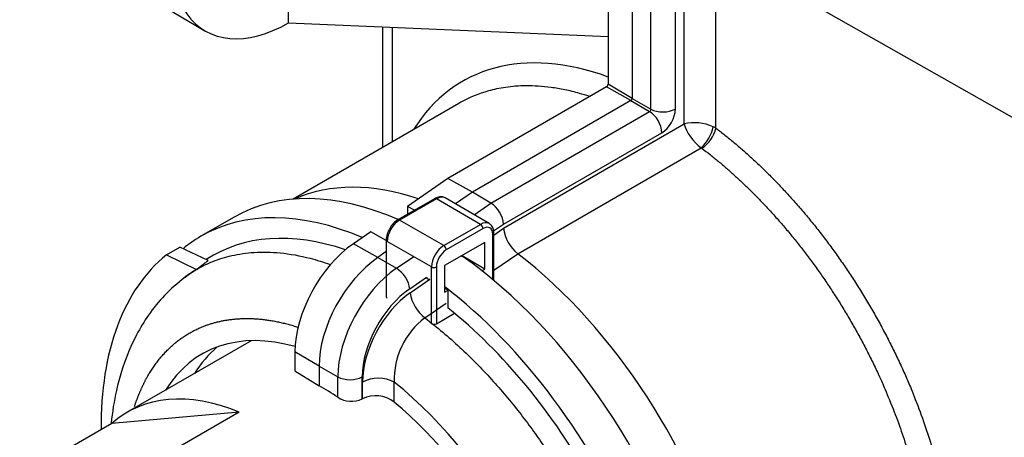
# Model space of a CAD drawing. Units: millimetres. Extents: x -254 to 1118, y 0 to 1164.
# Drawn here: x 925 to 982, y 165 to 189 of the extents above; entities that cross this region are included whole.
import ezdxf

# ---------------------------------------------------------------- set-up
doc = ezdxf.new("R2010")
doc.units = ezdxf.units.MM
for name, color, linetype in [('52043-ARRIERE', 7, 'Continuous'), ('52043-AVANT', 7, 'Continuous'), ('53866', 7, 'Continuous'), ('56344', 7, 'Continuous'), ('Défaut', 7, 'Continuous')]:
    doc.layers.add(name, color=color, linetype=linetype)

# ---------------------------------------------------------------- blocks, each defined once
blk = doc.blocks.new('SE1')
at = {"layer": '52043-ARRIERE', "color": 7, "linetype": 'Continuous'}
for p, q in [((931.001, 191.645), (935.92, 188.735)), ((940.73, 189.191), (940.73, 190.722)), ((940.73, 189.191), (959.133, 188.406)), ((946.143, 188.96), (946.143, 182.014)), ((946.716, 182.346), (946.716, 188.936)), ((950.542, 184.554), (940.99, 179.04)), ((933.699, 175.831), (934.472, 176.277)), ((933.699, 175.831), (935.427, 174.992)), ((936.11, 175.512), (934.472, 176.277)), ((934.789, 174.566), (934.776, 174.556))]:
    blk.add_line(p, q, dxfattribs=at)
for centre, major_axis, ratio, start_param, end_param in [((940.73, 196.998), (4.781, 8.28), 0.57735, 0.785398, 3.926991), ((962.155, 165.847), (11.35, -20.006), 0.57229, 2.549091, 3.440908), ((951.395, 159.643), (11, -19.053), 0.57735, 2.562088, 3.080714), ((946.023, 156.555), (-11.323, 19.956), 0.57229, 0.091991, 0.801753), ((946.021, 156.556), (-10.494, 18.494), 0.57229, 0.009539, 0.072494), ((944.118, 155.442), (8.34, -14.699), 0.57229, 2.617153, 3.444915), ((945.886, 156.463), (8.45, -14.636), 0.57735, 3.242463, 3.441389)]:
    blk.add_ellipse(centre, major_axis=major_axis, ratio=ratio, start_param=start_param, end_param=end_param, dxfattribs=at)
for points, degree, knots in [([(958.045, 184.963), (957.859, 185.023), (957.387, 185.165), (956.652, 185.344), (955.857, 185.479), (955.12, 185.552), (954.44, 185.571), (953.815, 185.545), (953.243, 185.482), (952.724, 185.389), (951.832, 185.171), (951.113, 184.878), (950.579, 184.576), (950.541, 184.554)], 3, [0.173801, 0.173801, 0.173801, 0.173801, 0.2027203, 0.2477748, 0.2905788, 0.3311322, 0.3694351, 0.4054873, 0.4392887, 0.4708393, 0.5001389, 0.6061266, 0.6143681, 0.6143681, 0.6143681, 0.6143681]), ([(934.771, 174.551), (934.997, 174.722), (935.511, 175.062), (936.399, 175.492), (937.486, 175.831), (938.778, 176.016), (940.286, 175.988), (941.764, 175.718), (942.742, 175.424), (943.13, 175.286)], 3, [0.7272469, 0.7272469, 0.7272469, 0.7272469, 0.7493191, 0.7753999, 0.804727, 0.8372988, 0.8731138, 0.9121704, 0.9375404, 0.9375404, 0.9375404, 0.9375404]), ([(934.773, 174.555), (934.321, 174.182), (933.596, 173.574), (932.666, 172.411), (931.979, 171.28), (931.331, 169.881), (930.808, 168.192), (930.582, 166.792), (930.515, 166.143)], 3, [0, 0, 0, 0, 0.0458197, 0.0879116, 0.1263179, 0.1612614, 0.2227147, 0.2733176, 0.2733176, 0.2733176, 0.2733176]), ([(931.864, 167.105), (932.046, 167.675), (932.263, 168.212), (932.513, 168.713), (933.757, 170.751), (935.6, 172.017), (937.325, 172.454), (939.25, 172.328), (941.268, 171.673)], 5, [0.5965335, 0.5965335, 0.5965335, 0.5965335, 0.5965335, 0.5965335, 0.6720511, 0.6720511, 0.6720511, 0.9286941, 0.9286941, 0.9286941, 0.9286941, 0.9286941, 0.9286941])]:
    blk.add_open_spline(points, degree=degree, knots=knots, dxfattribs=at)
blk.add_open_spline([(935.427, 174.992), (935.768, 175.252), (936.11, 175.512)], degree=2, dxfattribs=at)
at = {"layer": '52043-AVANT', "color": 7, "linetype": 'Continuous'}
for p, q in [((959.133, 206.977), (959.133, 185.667)), ((960.523, 206.146), (960.523, 184.836)), ((961.599, 184.225), (961.599, 205.536)), ((963.007, 184.229), (963.007, 205.539)), ((963.516, 183.37), (963.516, 203.256)), ((965.346, 183.127), (965.346, 203.261)), ((966.21, 192.937), (1034.685, 154.087)), ((959.038, 185.501), (949.903, 180.227)), ((960.452, 184.713), (959.038, 185.501)), ((960.523, 184.836), (959.133, 185.667)), ((960.452, 184.713), (951.316, 179.439)), ((960.452, 184.713), (961.519, 184.087)), ((960.523, 184.836), (961.599, 184.225)), ((952.383, 178.812), (961.519, 184.087)), ((953.118, 177.367), (963.516, 183.37)), ((953.119, 177.611), (962.22, 182.866)), ((953.932, 175.901), (964.495, 181.999)), ((949.903, 180.227), (947.583, 178.627)), ((951.316, 179.439), (949.903, 180.227)), ((951.316, 179.439), (950.339, 178.765)), ((952.383, 178.812), (951.316, 179.439)), ((947.988, 178.401), (947.583, 178.627)), ((947.583, 178.627), (947.583, 178.167)), ((951.415, 178.144), (952.383, 178.812)), ((952.543, 177.214), (953.119, 177.611)), ((945.461, 177.165), (944.465, 176.478)), ((946.357, 176.665), (945.461, 177.165)), ((952.556, 176.978), (953.118, 177.367)), ((945.877, 175.688), (944.465, 176.478)), ((946.357, 176.019), (945.877, 175.688)), ((952.556, 174.951), (953.933, 175.901)), ((945.877, 175.688), (946.944, 175.062)), ((946.944, 175.062), (947.942, 175.75)), ((947.714, 173.884), (948.669, 174.543)), ((947.732, 173.644), (948.867, 174.429)), ((948.586, 172.212), (949.816, 173.061)), ((942.492, 169.426), (941.102, 170.257)), ((941.102, 170.257), (941.102, 169.161)), ((941.102, 169.161), (942.492, 168.302)), ((942.492, 169.426), (943.568, 168.816)), ((942.492, 169.426), (942.492, 168.302)), ((943.568, 167.636), (943.568, 168.816)), ((944.976, 167.543), (944.976, 168.819)), ((944.99, 167.551), (944.99, 168.511)), ((946.82, 167.356), (946.82, 168.515)), ((944.99, 167.551), (944.976, 167.543))]:
    blk.add_line(p, q, dxfattribs=at)
for centre, radius, start, end in [((964.11, 180.768), 2.669, 66.0794, 102.8654), ((962.96, 183.691), 2.284, 312.215, 347.785), ((964.62, 181.932), 1.398, 58.6729, 65.8177), ((963.55, 183.538), 1.843, 302.0734, 347.0857), ((964.34, 181.727), 0.313, 52.9208, 60.4088), ((955.256, 177.595), 2.15, 186.0999, 231.999), ((948.839, 174.61), 0.183, 201.4448, 278.7514), ((949.926, 173.983), 2.22, 188.7671, 232.8669), ((951.268, 168.661), 4.45, 127.0601, 181.882), ((945.91, 166.72), 2.013, 63.1025, 117.1861), ((944.354, 168.839), 1.437, 236.8115, 295.6168), ((945.751, 166.011), 1.718, 51.5421, 116.3092)]:
    blk.add_arc(centre, radius, start, end, dxfattribs=at)
for centre, major_axis, ratio, start_param, end_param in [((959.038, 185.611), (0.067, 0.117), 0.57735, 3.926991, 5.497787), ((960.452, 184.795), (0.05, 0.0866), 0.57735, 3.926991, 5.497787), ((961.519, 184.179), (-0.0566, -0.098), 0.57735, 0.785398, 2.356194), ((961.513, 183.274), (0.5, -0.866), 0.57735, 0.785398, 2.347468), ((962.3, 184.637), (1, 0), 0.57735, 3.935717, 5.497787), ((962.22, 183.774), (-0.557, -0.964), 0.57735, 0.785398, 2.356194), ((964.435, 182.839), (0.834, -1.016), 0.434561, 3.855372, 5.262332), ((952.411, 178.019), (-0.535, 0.846), 0.54875, 3.90501, 5.46708), ((944.825, 172.407), (2.633, 4.56), 0.57735, 0.882264, 2.356194), ((950.407, 175.7), (0.253, 0.438), 0.57735, 5.073973, 5.302553), ((951.395, 159.643), (-11, 19.053), 0.57735, 3.202471, 5.333944), ((946.239, 171.59), (2.65, 4.59), 0.57735, 0.882264, 2.356194), ((947.306, 170.974), (-2.643, -4.579), 0.57735, 4.023857, 5.497787), ((947.007, 174.292), (0.568, -0.823), 0.518806, 0.741437, 2.303507), ((948.007, 170.569), (-2.143, -3.713), 0.57735, 4.023857, 5.497787), ((948.052, 170.25), (-2.12, -3.799), 0.581804, 4.010784, 5.477037), ((944.269, 169.228), (1, 0), 0.57735, 3.935717, 5.497787), ((944.148, 155.425), (-9.259, 15.759), 0.582367, 2.646431, 5.286953), ((942.491, 154.497), (-8.564, 14.577), 0.582367, -0.879174, -0.789814), ((944.118, 155.442), (-8.562, 14.571), 0.582366, 2.838118, 5.267245)]:
    blk.add_ellipse(centre, major_axis=major_axis, ratio=ratio, start_param=start_param, end_param=end_param, dxfattribs=at)
for points, degree, knots in [([(965.346, 183.127), (969.268, 180.15), (972.992, 175.927), (976.032, 170.815), (979.524, 161.282), (979.204, 153.061), (978.262, 149.978), (976.078, 147.004), (972.95, 145.619), (972.155, 145.382), (971.317, 145.241), (970.443, 145.195)], 5, [0, 0, 0, 0, 0, 0, 0.43132, 0.43132, 0.43132, 0.7748151, 0.7748151, 0.7748151, 0.8825712, 0.8825712, 0.8825712, 0.8825712, 0.8825712, 0.8825712]), ([(964.529, 181.977), (968.282, 179.131), (971.845, 175.092), (974.754, 170.203), (978.096, 161.086), (977.789, 153.222), (976.888, 150.273), (975.275, 148.077), (973.125, 146.786), (973.096, 146.769), (973.067, 146.752), (973.037, 146.735)], 5, [0, 0, 0, 0, 0, 0, 0.43132, 0.43132, 0.43132, 0.7748151, 0.7748151, 0.7748151, 0.7795082, 0.7795082, 0.7795082, 0.7795082, 0.7795082, 0.7795082]), ([(948.586, 172.212), (948.93, 171.941), (949.609, 171.407), (950.593, 170.528), (951.529, 169.62), (952.413, 168.685), (953.245, 167.734), (954.024, 166.773), (954.75, 165.81), (955.424, 164.852), (956.046, 163.904), (956.618, 162.973), (957.141, 162.061), (958.658, 159.236), (960.583, 154.312), (961.492, 147.757), (960.583, 142.234), (958.531, 139.321), (956.774, 138.159), (956.202, 137.881), (955.985, 137.788)], 3, [0, 0, 0, 0, 0.0248185, 0.0489224, 0.0723115, 0.0949858, 0.1169451, 0.1381892, 0.1587181, 0.1785316, 0.1976296, 0.216012, 0.2336787, 0.2506295, 0.3779748, 0.5000556, 0.6221357, 0.7494817, 0.7840889, 0.8044723, 0.8044723, 0.8044723, 0.8044723])]:
    blk.add_open_spline(points, degree=degree, knots=knots, dxfattribs=at)
at = {"layer": '53866', "color": 7, "linetype": 'Continuous'}
for p, q in [((949.144, 179.069), (947.023, 177.844)), ((949.244, 179.059), (947.123, 177.834)), ((951.79, 177.589), (949.244, 179.059)), ((952.29, 177.639), (949.744, 179.109)), ((937.597, 178.004), (935.688, 176.902)), ((949.669, 176.365), (947.123, 177.834)), ((949.669, 176.365), (951.79, 177.589)), ((951.931, 177.344), (949.81, 176.12)), ((952.497, 174.41), (952.497, 177.018)), ((952.556, 174.361), (952.556, 177.1)), ((946.357, 176.691), (946.357, 173.425)), ((948.962, 175.14), (946.416, 176.61)), ((952.028, 176.556), (949.713, 175.219)), ((952.028, 175.018), (952.028, 176.556)), ((952.028, 175.018), (950.724, 175.771)), ((949.713, 175.219), (949.713, 173.681)), ((948.962, 171.874), (948.962, 175.14)), ((949.244, 175.14), (949.244, 171.874)), ((951.864, 174.923), (952.028, 175.018)), ((949.916, 173.798), (949.713, 173.915)), ((949.713, 173.681), (949.916, 173.798)), ((949.916, 172.772), (949.916, 173.798)), ((949.244, 171.874), (950.284, 172.474))]:
    blk.add_line(p, q, dxfattribs=at)
for centre, radius, start, end in [((947.608, 176.836), 1.166, 120.1193, 153.6195), ((947.578, 176.675), 1.22, 146.1882, 179.2276)]:
    blk.add_arc(centre, radius, start, end, dxfattribs=at)
for centre, major_axis, start_param, end_param in [((948.997, 158.259), (-11.4, 19.745), 5.61866, 6.283185), ((949.244, 178.243), (-0.5, -0.866), 3.162147, 3.926991), ((949.244, 178.896), (0.1, -0.173), 2.356194, 3.141593), ((949.244, 178.243), (-0.5, -0.866), 3.141593, 3.162147), ((947.088, 157.157), (-11.4, 19.745), 5.629058, 6.283185), ((947.123, 177.018), (0.5, 0.866), 0.785398, 2.356194), ((947.123, 177.671), (0.1, -0.173), 2.356194, 3.141836), ((951.79, 176.773), (-0.5, -0.866), 3.150777, 3.926991), ((951.79, 177.426), (0.1, -0.173), 0.785398, 2.356194), ((947.088, 157.157), (10.75, -18.62), 2.560393, 3.173986), ((951.931, 176.691), (-0.4, -0.693), 2.356194, 3.926991), ((952.356, 177.1), (-0.2, 0), 2.356194, 3.141791), ((947.088, 157.157), (-11.4, 19.745), 0, 0.094877), ((946.557, 176.691), (0.2, 0), 3.14138, 3.926991), ((949.669, 175.548), (-0.5, -0.866), 3.926991, 5.497787), ((949.669, 176.201), (0.1, -0.173), 0.785398, 2.356194), ((949.81, 175.467), (0.4, 0.693), 0.785398, 2.356194), ((948.997, 158.259), (-11.4, 19.745), 3.141593, 5.389954), ((949.103, 175.222), (0.2, 0), 3.926991, 5.497787), ((947.088, 157.157), (-11.4, 19.745), 3.648081, 5.334222), ((946.557, 173.425), (0.2, 0), 3.141593, 3.926991), ((947.088, 157.157), (10.75, -18.62), 1.537577, 2.169058), ((949.103, 171.956), (0.2, 0), 3.926991, 5.497787)]:
    blk.add_ellipse(centre, major_axis=major_axis, ratio=0.57735, start_param=start_param, end_param=end_param, dxfattribs=at)
for points, knots in [([(949.728, 179.112), (949.72, 179.118), (949.658, 179.169), (949.479, 179.185), (949.286, 179.143), (949.182, 179.089), (949.144, 179.069)], [0, 0, 0, 0, 0.045203, 0.431534, 0.821209, 1, 1, 1, 1]), ([(952.556, 177.1), (952.552, 177.172), (952.541, 177.316), (952.451, 177.524), (952.338, 177.599), (952.28, 177.636)], [0, 0, 0, 0, 0.292963, 0.697807, 1, 1, 1, 1])]:
    blk.add_open_spline(points, degree=3, knots=knots, dxfattribs=at)
at = {"layer": '56344', "color": 7, "linetype": 'Continuous'}
for p, q in [((938.581, 170.894), (931.447, 166.775)), ((937.884, 166.784), (930.553, 166.129)), ((937.884, 166.784), (932.58, 163.722)), ((930.553, 166.129), (925.25, 163.068))]:
    blk.add_line(p, q, dxfattribs=at)
blk.add_ellipse((939.522, 152.788), major_axis=(8.075, -13.986), ratio=0.57735, start_param=2.500138, end_param=3.259448, dxfattribs=at)

msp = doc.modelspace()

# ---------------------------------------------------------------- block references
at = {"layer": 'Défaut'}
msp.add_blockref('SE1', (0, 0), dxfattribs=at)

doc.saveas('drawing.dxf')
